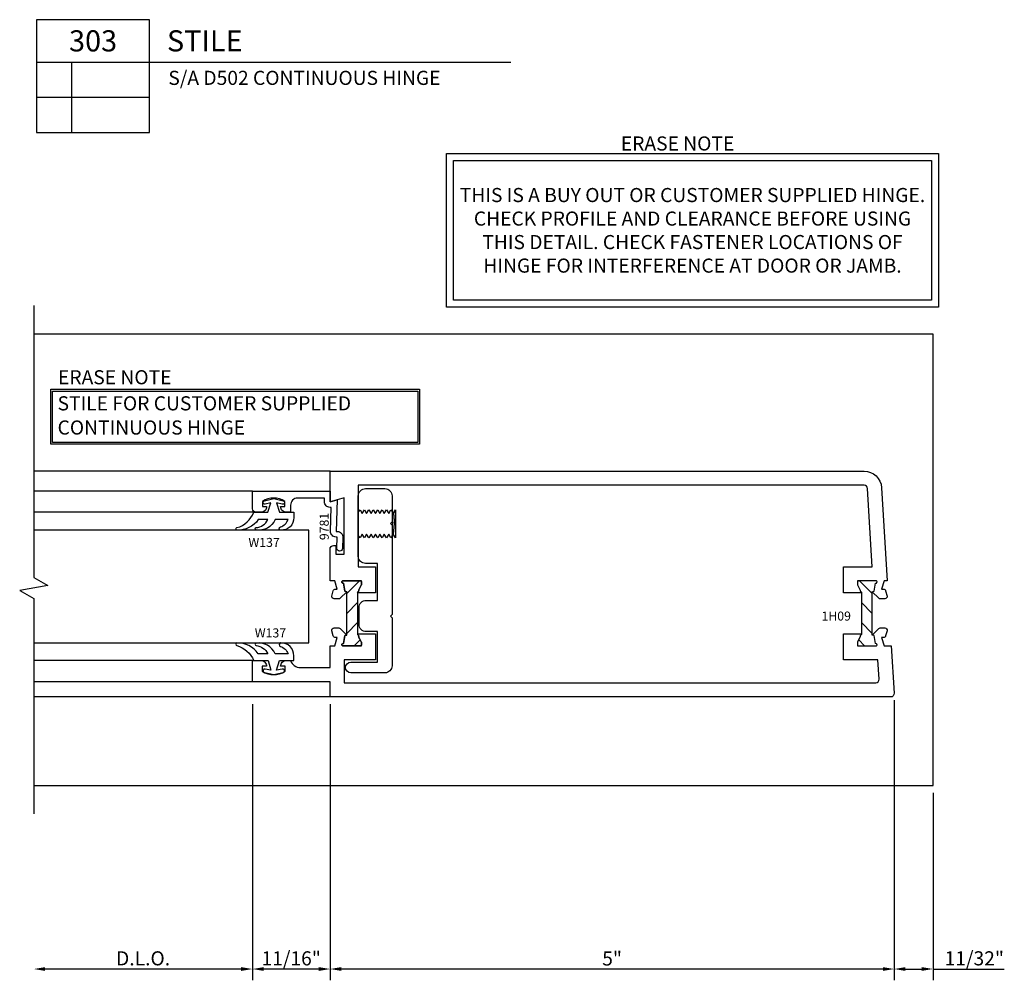
# Model space of a CAD drawing. Units: inches. Extents: x -32.1 to 16.3, y -12.3 to 9.2.
# Drawn here: x -5.2 to 3.5, y -2.6 to 5.9 of the extents above; entities that cross this region are included whole.
import ezdxf
from ezdxf.enums import TextEntityAlignment as Align

# ---------------------------------------------------------------- set-up
doc = ezdxf.new("R2010")
doc.units = ezdxf.units.IN
doc.header["$LTSCALE"] = 0.5
doc.header["$MEASUREMENT"] = 0
doc.linetypes.add('D502D303$0$HIDDEN', pattern=[0.375, 0.25, -0.125])
for name, color, linetype in [('D502D303$0$EFCO_Detail_BreakLines', 1, 'Continuous'), ('D502D303$0$EFCO_Detail_Dim', 1, 'Continuous'), ('D502D303$0$EFCO_Detail_Notes', 3, 'Continuous'), ('D502D303$0$EFCO_Detail_Symbols', 5, 'Continuous'), ('D502D303$0$EFCO_Detail_Symbols_Text', 3, 'Continuous'), ('D502D303$0$EFCO_Detail_Text', 1, 'Continuous'), ('D502D303$0$EFCO_Die', 7, 'Continuous'), ('D502D303$0$EFCO_Die_BackGround', 9, 'Continuous'), ('D502D303$0$EFCO_Die_Text', 6, 'Continuous'), ('D502D303$0$EFCO_Fasteners', 3, 'Continuous'), ('D502D303$0$EFCO_Glass', 4, 'Continuous'), ('D502D303$0$EFCO_Glazing_Gasket', 3, 'Continuous'), ('D502D303$0$EFCO_LT_Hidden', 1, 'D502D303$0$HIDDEN'), ('D502D303$0$EFCO_ThermalBreak', 3, 'Continuous'), ('D502D303$0$EFCO_ThermalBreak_Hatch', 8, 'Continuous'), ('EFCO_0', 7, 'Continuous')]:
    doc.layers.add(name, color=color, linetype=linetype)
doc.styles.add('D502D303$0$EFCO', font='arial.ttf')
doc.dimstyles.new('D502D303$0$STD1', dxfattribs={"dimtxt": 0.125, "dimasz": 0.1, "dimexe": 0.1, "dimexo": 0.0625, "dimgap": 0.03, "dimtad": 1, "dimdec": 5, "dimzin": 4, "dimdsep": 46, "dimlunit": 4, "dimtxsty": 'D502D303$0$EFCO', "dimcen": 0.09, "dimclrd": 1, "dimclre": 1, "dimclrt": 3, "dimazin": 0, "dimtfac": 1, "dimtdec": 5, "dimtmove": 0, "dimatfit": 3, "dimfxl": 0, "dimfrac": 2, "dimtolj": 1, "dimtzin": 0, "dimarcsym": 0})

# ---------------------------------------------------------------- blocks, each defined once
blk = doc.blocks.new('*D89')
at = {"layer": 'D502D303$0$EFCO_Detail_Dim', "color": 1, "lineweight": -2, "transparency": 16777216}
for p, q in [((-0.344, 0.0989), (-0.344, -2.382)), ((-5.3422, 0.066), (-5.3422, -2.382)), ((-0.444, -2.282), (-5.2422, -2.282))]:
    blk.add_line(p, q, dxfattribs=at)
at = {"layer": 'D502D303$0$EFCO_Detail_Dim', "color": 1, "transparency": 16777216}
for points in [[(-5.2422, -2.2653), (-5.2422, -2.2987), (-5.3422, -2.282)], [(-0.444, -2.2653), (-0.444, -2.2987), (-0.344, -2.282)]]:
    blk.add_solid(points, dxfattribs=at)
at = {"layer": 'D502D303$0$EFCO_Detail_Dim', "color": 3, "transparency": 16777216, "insert": (-2.8431, -2.1884), "char_height": 0.125, "attachment_point": 5, "style": 'D502D303$0$EFCO'}
blk.add_mtext('\\A1;5"', dxfattribs=at)
blk = doc.blocks.new('*D90')
at = {"layer": 'D502D303$0$EFCO_Detail_Dim', "color": 1, "lineweight": -2, "transparency": 16777216}
for p, q in [((-6.0302, 0.066), (-6.0302, -2.382)), ((-5.3422, 0.066), (-5.3422, -2.382)), ((-5.4422, -2.282), (-5.9302, -2.282))]:
    blk.add_line(p, q, dxfattribs=at)
at = {"layer": 'D502D303$0$EFCO_Detail_Dim', "color": 1, "transparency": 16777216}
for points in [[(-5.9302, -2.2653), (-5.9302, -2.2987), (-6.0302, -2.282)], [(-5.4422, -2.2653), (-5.4422, -2.2987), (-5.3422, -2.282)]]:
    blk.add_solid(points, dxfattribs=at)
at = {"layer": 'D502D303$0$EFCO_Detail_Dim', "color": 3, "transparency": 16777216, "insert": (-5.6862, -2.1874), "char_height": 0.125, "attachment_point": 5, "style": 'D502D303$0$EFCO'}
blk.add_mtext('\\A1;11/16"', dxfattribs=at)
blk = doc.blocks.new('*D84')
at = {"layer": 'D502D303$0$EFCO_Detail_Dim', "color": 1, "lineweight": -2, "transparency": 16777216}
for p, q in [((-6.0302, 0.066), (-6.0302, -2.382)), ((-6.1302, -2.282), (-7.8667, -2.282))]:
    blk.add_line(p, q, dxfattribs=at)
at = {"layer": 'D502D303$0$EFCO_Detail_Dim', "color": 1, "transparency": 16777216}
for points in [[(-7.8667, -2.2653), (-7.8667, -2.2987), (-7.9667, -2.282)], [(-6.1302, -2.2653), (-6.1302, -2.2987), (-6.0302, -2.282)]]:
    blk.add_solid(points, dxfattribs=at)
at = {"layer": 'D502D303$0$EFCO_Detail_Dim', "color": 3, "transparency": 16777216, "insert": (-6.9985, -2.1873), "char_height": 0.125, "attachment_point": 5, "style": 'D502D303$0$EFCO'}
blk.add_mtext('\\A1;D.L.O.', dxfattribs=at)
blk = doc.blocks.new('*D88')
at = {"layer": 'D502D303$0$EFCO_Detail_Dim', "color": 1, "lineweight": -2, "transparency": 16777216}
for p, q in [((-0.344, 0.0989), (-0.344, -2.382)), ((0, -0.7195), (0, -2.382)), ((-0.244, -2.282), (-0.1, -2.282)), ((0, -2.282), (0.6318, -2.282))]:
    blk.add_line(p, q, dxfattribs=at)
at = {"layer": 'D502D303$0$EFCO_Detail_Dim', "color": 1, "transparency": 16777216}
for points in [[(-0.244, -2.2653), (-0.244, -2.2987), (-0.344, -2.282)], [(-0.1, -2.2653), (-0.1, -2.2987), (0, -2.282)]]:
    blk.add_solid(points, dxfattribs=at)
at = {"layer": 'D502D303$0$EFCO_Detail_Dim', "color": 3, "transparency": 16777216, "insert": (0.3659, -2.1873), "char_height": 0.125, "attachment_point": 5, "style": 'D502D303$0$EFCO'}
blk.add_mtext('\\A1;11/32"', dxfattribs=at)
blk = doc.blocks.new('D502D303$0$KN46_KN47AMR')
at = {"layer": 'D502D303$0$EFCO_Fasteners'}
for p, q in [((0.2989, 0.4891), (0.3085, 0.474)), ((0.3085, 0.474), (0.2989, 0.3674)), ((0.3281, 0.5045), (0.3085, 0.2888)), ((0.3085, 0.474), (0.3281, 0.5045)), ((0.3281, 0.5045), (0.3281, 0.2583)), ((0.2989, 0.2737), (0.3085, 0.2888))]:
    blk.add_line(p, q, dxfattribs=at)
blk.add_lwpolyline([(-0.0001, 0.093), (-0.0001, 0.63, -0.414214), (0.0629, 0.693), (0.2359, 0.693, -0.414214), (0.2989, 0.63), (0.2989, 0.398), (0.2839, 0.383), (0.2989, 0.368), (0.2989, -0.421), (0.2839, -0.436), (0.2989, -0.451), (0.2989, -0.876, -0.414214), (0.2359, -0.939), (-0.0661, -0.939, -1), (-0.0661, -0.845), (0.1689, -0.845), (0.1689, -0.574), (0.0699, -0.574, -0.414214), (0.0069, -0.511), (0.0069, -0.36, -0.414214), (0.0699, -0.297), (0.1689, -0.297), (0.1689, 0.03), (0.0629, 0.03, -0.414214)], format="xyb", close=True, dxfattribs=at)
blk.add_lwpolyline([(0.3281, 0.2583), (0.3085, 0.2888)], dxfattribs=at)
at = {"layer": 'D502D303$0$EFCO_LT_Hidden', "ltscale": 0.25}
for p, q in [((0.0001, 0.4812), (0.015, 0.5045)), ((0.015, 0.5045), (0.0346, 0.474)), ((0.0346, 0.474), (0.0542, 0.5045)), ((0.0542, 0.5045), (0.0737, 0.474)), ((0.0737, 0.474), (0.0933, 0.5045)), ((0.0933, 0.5045), (0.1129, 0.474)), ((0.1129, 0.474), (0.1324, 0.5045)), ((0.1324, 0.5045), (0.152, 0.474)), ((0.152, 0.474), (0.1716, 0.5045)), ((0.1716, 0.5045), (0.1911, 0.474)), ((0.1911, 0.474), (0.2107, 0.5045)), ((0.2107, 0.5045), (0.2303, 0.474)), ((0.2303, 0.474), (0.2498, 0.5045)), ((0.2498, 0.5045), (0.2694, 0.474)), ((0.2694, 0.474), (0.289, 0.5045)), ((0.289, 0.5045), (0.2989, 0.4891)), ((0.015, 0.2583), (0.0001, 0.2816)), ((0.0346, 0.2888), (0.015, 0.2583)), ((0.0542, 0.2583), (0.0346, 0.2888)), ((0.0737, 0.2888), (0.0542, 0.2583)), ((0.0933, 0.2583), (0.0737, 0.2888)), ((0.1129, 0.2888), (0.0933, 0.2583)), ((0.1324, 0.2583), (0.1129, 0.2888)), ((0.152, 0.2888), (0.1324, 0.2583)), ((0.1716, 0.2583), (0.152, 0.2888)), ((0.1911, 0.2888), (0.1716, 0.2583)), ((0.2107, 0.2583), (0.1911, 0.2888)), ((0.2303, 0.2888), (0.2107, 0.2583)), ((0.2498, 0.2583), (0.2303, 0.2888)), ((0.2694, 0.2888), (0.2498, 0.2583)), ((0.289, 0.2583), (0.2694, 0.2888)), ((0.2989, 0.2737), (0.289, 0.2583))]:
    blk.add_line(p, q, dxfattribs=at)
blk = doc.blocks.new('*U86')
at = {"layer": 'D502D303$0$EFCO_Detail_Symbols'}
for p, q in [((0, 0), (0, -1)), ((1, 0), (0, 0)), ((1, -1), (1, 0)), ((0, -0.375), (1, -0.375)), ((0.3131, -1), (0.3131, -0.375)), ((1, -0.375), (4.2022, -0.375)), ((0, -0.6875), (1, -0.6875)), ((0, -1), (1, -1))]:
    blk.add_line(p, q, dxfattribs=at)
at = {"layer": 'D502D303$0$EFCO_Detail_Symbols_Text', "style": 'D502D303$0$EFCO'}
for tag, height, p in [('DETAIL', 0.1875, (0.5, -0.1875)), ('SIM.', 0.125, (-0.2397, -0.5312)), ('REF.', 0.125, (0.1562, -0.5312)), ('REF.', 0.125, (0.6565, -0.5312)), ('SIM.', 0.125, (-0.2397, -0.8438)), ('REF.', 0.125, (0.1562, -0.8438)), ('REF.', 0.125, (0.6565, -0.8438))]:
    blk.add_attdef(tag, text='', height=height, dxfattribs=at).set_placement(p, align=Align.MIDDLE_CENTER)
for tag, height, p in [('DES.', 0.1875, (1.1547, -0.1875)), ('SERIES', 0.125, (1.167, -0.5155))]:
    blk.add_attdef(tag, text='', height=height, dxfattribs=at).set_placement(p, align=Align.MIDDLE_LEFT)
for p in [(1.167, -0.7716), (1.167, -0.965)]:
    blk.add_attdef('MISC.', p, '', height=0.125, dxfattribs=at)
blk = doc.blocks.new('D502D303$0$NOTE')
at = {"layer": 'D502D303$0$EFCO_Detail_Symbols_Text'}
for points in [[(-4.3612, 1.3608), (0, 1.3608), (0, 0), (-4.3612, 0)], [(-4.2987, 1.2983), (-0.0625, 1.2983), (-0.0625, 0.0625), (-4.2987, 0.0625)]]:
    blk.add_lwpolyline(points, close=True, dxfattribs=at)
at = {"layer": 'D502D303$0$EFCO_Detail_Text', "style": 'D502D303$0$EFCO'}
blk.add_text('ERASE NOTE', height=0.125, dxfattribs=at).set_placement((-2.8157, 1.3875))
at = {"layer": 'D502D303$0$EFCO_Detail_Text', "insert": (-2.1806, 0.6804), "char_height": 0.125, "width": 4.236183, "attachment_point": 5, "style": 'D502D303$0$EFCO'}
blk.add_mtext('{\\C1;THIS IS A BUY OUT OR CUSTOMER SUPPLIED HINGE. CHECK PROFILE AND CLEARANCE BEFORE USING THIS DETAIL. CHECK FASTENER LOCATIONS OF HINGE FOR INTERFERENCE AT DOOR OR JAMB.}', dxfattribs=at)
blk = doc.blocks.new('D502D303$0$9781')
at = {"layer": 'D502D303$0$EFCO_Die'}
blk.add_lwpolyline([(0, 0.05), (0.032, 0.05), (0.032, 0.288, 0.414214), (-0.03, 0.35), (-0.093, 0.35), (-0.093, 0.388, -0.414214), (-0.043, 0.438), (-0.043, 0.4), (0.0032, 0.4, 0.28802), (0.0032, 0.6), (-0.043, 0.6), (-0.043, 0.562), (-0.043, 0.562, -0.414214), (-0.093, 0.612), (-0.093, 0.657, -0.414214), (-0.062, 0.688), (0.094, 0.688), (0.094, 0), (0, 0), (0.017, -0.063), (-0.263, -0.0532), (-0.263, -0.0635, -0.424475), (-0.3147, -0.1135), (-0.4139, -0.11, -1), (-0.4121, -0.06), (-0.313, -0.0635), (-0.313, -0.0532, -0.424475), (-0.2613, -0.0033), (-0.05, -0.0106), (-0.05, 0, -0.414214)], format="xyb", close=True, dxfattribs=at)
at = {"layer": 'D502D303$0$EFCO_Die_Text', "ltscale": 0.5, "style": 'D502D303$0$EFCO', "flags": 8}
blk.add_attdef('DIENO', text='', height=0.08, dxfattribs=at).set_placement((-0.2193, 0.0519), align=Align.MIDDLE_CENTER)
blk = doc.blocks.new('D502D303$0$1h09')
at = {"layer": 'D502D303$0$EFCO_Die'}
for points in [[(4.5642, 0.922), (4.717, 0.922, 0.930777), (4.7179, 0.9339, -0.623751), (4.7135, 0.9476), (4.689, 0.994), (4.689, 1.028), (4.858, 1.028, -0.791877), (4.8485, 1.0082), (4.8359, 0.9369), (4.8191, 0.9324), (4.8763, 0.8753, 0.198912), (4.8904, 0.8694), (4.9311, 0.8694, 0.493145), (4.9504, 0.8946), (4.9381, 0.9406, 0.339454), (4.9188, 0.9554), (4.9026, 0.9554), (4.925, 1.028), (4.967, 1.029), (4.967, 1.311, 0.414215), (4.936, 1.342), (4.917, 1.342), (4.917, 1.264), (4.842, 1.264), (4.842, 1.7635), (4.967, 1.73), (4.967, 2.001), (0.2361, 2.001, 0.396433), (0.0804, 1.8545), (0.0299, 1.028), (0.0576, 1.028), (0.08, 0.9554), (0.0638, 0.9554, 0.339454), (0.0445, 0.9406), (0.0322, 0.8946, 0.493145), (0.0515, 0.8694), (0.0922, 0.8694, 0.198912), (0.1063, 0.8753), (0.1635, 0.9324), (0.1467, 0.9369), (0.1342, 1.0082, -0.791877), (0.1246, 1.028), (0.2936, 1.028), (0.2936, 0.994), (0.2691, 0.9476, -0.623751), (0.2647, 0.9339, 0.930777), (0.2656, 0.922), (0.4184, 0.922), (0.4184, 1.153), (0.1627, 1.153), (0.2052, 1.8469, -0.396433), (0.2361, 1.876), (4.717, 1.876), (4.717, 1.153), (4.5642, 1.153)], [(0.4184, 0.559), (0.2656, 0.559, 0.930777), (0.2647, 0.5471, -0.623751), (0.2691, 0.5334), (0.2936, 0.487), (0.2936, 0.453), (0.1246, 0.453, -0.791877), (0.1342, 0.4728), (0.1467, 0.5441), (0.1635, 0.5486), (0.1063, 0.6057, 0.198912), (0.0922, 0.6116), (0.0515, 0.6116, 0.493145), (0.0322, 0.5864), (0.0445, 0.5404, 0.339454), (0.0638, 0.5256), (0.08, 0.5256), (0.0576, 0.453), (-0.0052, 0.453), (-0.0309, 0.0329, 0.43222), (0, 0), (4.9672, 0), (4.9672, 0.135), (5.6552, 0.135), (5.6552, 0.323), (5.5792, 0.323, 0.414214), (5.5292, 0.273), (5.5672, 0.273), (5.5672, 0.228, -0.292572), (5.3656, 0.228), (5.3656, 0.273), (5.4052, 0.273, 0.414214), (5.3552, 0.323), (5.3172, 0.323, -0.323117), (5.2299, 0.26), (4.9672, 0.26), (4.9672, 0.453), (4.9252, 0.453), (4.9028, 0.5256), (4.919, 0.5256, 0.339454), (4.9383, 0.5404), (4.9506, 0.5864, 0.493145), (4.9313, 0.6116), (4.8906, 0.6116, 0.198912), (4.8765, 0.6057), (4.8193, 0.5486), (4.8361, 0.5441), (4.8486, 0.4728, -0.791877), (4.8582, 0.453), (4.6892, 0.453), (4.6892, 0.487), (4.7137, 0.5334, -0.623751), (4.7181, 0.5471, 0.930777), (4.7172, 0.559), (4.5644, 0.559), (4.5644, 0.328), (4.842, 0.328), (4.842, 0.125), (0.1329, 0.125, -0.432221), (0.1019, 0.1579), (0.1124, 0.329), (0.4184, 0.329)]]:
    blk.add_lwpolyline(points, format="xyb", close=True, dxfattribs=at)
at = {"layer": 'D502D303$0$EFCO_ThermalBreak'}
for points in [[(0.2596, 0.9284), (0.2596, 0.5534, 0.393373), (0.2647, 0.5471, -0.623751), (0.2691, 0.5334), (0.2926, 0.4887, -0.121852), (0.2936, 0.485), (0.2936, 0.461, -0.414214), (0.2856, 0.453), (0.1246, 0.453, -0.791877), (0.1342, 0.4728), (0.1467, 0.5441), (0.1635, 0.5486), (0.1635, 0.9324), (0.1467, 0.9369), (0.1342, 1.0082, -0.791877), (0.1246, 1.028), (0.2856, 1.028, -0.414214), (0.2936, 1.02), (0.2936, 0.996, -0.121852), (0.2926, 0.9922), (0.2691, 0.9476, -0.623751), (0.2647, 0.9339, 0.393373), (0.2596, 0.9276)], [(4.7232, 0.9284), (4.7232, 0.5534, -0.393373), (4.7181, 0.5471, 0.623751), (4.7137, 0.5334), (4.6902, 0.4887, 0.121852), (4.6892, 0.485), (4.6892, 0.461, 0.414214), (4.6972, 0.453), (4.8582, 0.453, 0.791877), (4.8486, 0.4728), (4.8361, 0.5441), (4.8193, 0.5486), (4.8193, 0.9324), (4.8361, 0.9369), (4.8486, 1.0082, 0.791877), (4.8582, 1.028), (4.6972, 1.028, 0.414214), (4.6892, 1.02), (4.6892, 0.996, 0.121852), (4.6902, 0.9922), (4.7137, 0.9476, 0.623751), (4.7181, 0.9339, -0.393373), (4.7232, 0.9276)]]:
    blk.add_lwpolyline(points, format="xyb", dxfattribs=at)
at = {"layer": 'D502D303$0$EFCO_ThermalBreak_Hatch'}
for p, q in [((0.1635, 0.9163), (0.2752, 1.028)), ((4.8193, 0.9163), (4.7076, 1.028)), ((0.1635, 0.7395), (0.2596, 0.8356)), ((4.8193, 0.7395), (4.7232, 0.8356)), ((0.1635, 0.5627), (0.2596, 0.6588)), ((4.8193, 0.5627), (4.7232, 0.6588)), ((0.2305, 0.453), (0.2835, 0.506)), ((4.7523, 0.453), (4.6993, 0.506))]:
    blk.add_line(p, q, dxfattribs=at)
at = {"layer": 'D502D303$0$EFCO_Die_Text', "ltscale": 0.5, "style": 'D502D303$0$EFCO', "flags": 8}
for tag, p in [('DIENO', (0.2142, 1.0856)), ('CONO', (0.4826, 0.7168)), ('DIENO', (0.2303, 0.3958))]:
    blk.add_attdef(tag, text='', height=0.08, dxfattribs=at).set_placement(p, align=Align.MIDDLE_CENTER)
blk = doc.blocks.new('D502D303$0$GLASS')
at = {"layer": 'D502D303$0$EFCO_Glass'}
blk.add_lwpolyline([(0.5, -2.437), (0.5, 0), (-0.5, 0), (-0.5, -2.437)], dxfattribs=at)
at = {"layer": 'D502D303$0$EFCO_Glazing_Gasket'}
blk.add_lwpolyline([(-0.6573, -0.3632), (-0.7401, -0.3362), (-0.7288, -0.3867, -1), (-0.7601, -0.3937), (-0.7785, -0.3112), (-0.7601, -0.2287, -1), (-0.7288, -0.2357), (-0.7401, -0.2862), (-0.6573, -0.2612), (-0.6573, -0.1337), (-0.6117, -0.1337, -0.453389), (-0.5, -0.2472, -0.933468), (-0.5284, -0.2512, 0.219557), (-0.5935, -0.1837), (-0.5935, -0.2985, -0.355287), (-0.5028, -0.4679, -0.925145), (-0.5215, -0.4677, 0.271742), (-0.5935, -0.3649), (-0.5935, -0.4482, -0.265235), (-0.5004, -0.6379, -0.81809), (-0.5215, -0.6377, 0.235389), (-0.6573, -0.4887), (-0.6573, -0.3632)], format="xyb", dxfattribs=at)
blk.add_lwpolyline([(0.6567, -0.3612), (0.7426, -0.3362), (0.7313, -0.3867, 1), (0.7626, -0.3937), (0.7809, -0.3112), (0.7626, -0.2287, 1), (0.7313, -0.2357), (0.7426, -0.2862), (0.6567, -0.2612), (0.6567, -0.1337), (0.6142, -0.1337, 0.437608), (0.5, -0.2472, 0.852011), (0.5309, -0.2512, -0.219557), (0.5959, -0.1837), (0.5959, -0.2985, 0.335235), (0.5016, -0.4679, 0.794143), (0.5239, -0.4677, -0.271742), (0.5959, -0.3649), (0.5959, -0.4482, 0.252661), (0.5003, -0.6379, 0.73123), (0.5239, -0.6377, -0.223683), (0.6567, -0.4887), (0.6567, -0.3612)], format="xyb", close=True, dxfattribs=at)
at = {"layer": 'D502D303$0$EFCO_Die_Text', "style": 'D502D303$0$EFCO'}
for p in [(0.4511, -0.3404), (-0.3507, -0.3967)]:
    blk.add_text('W137', height=0.08, rotation=90, dxfattribs=at).set_placement(p, align=Align.CENTER)
blk = doc.blocks.new('D502D303', base_point=(-8.055481, -0.657))
at = {"layer": 'D502D303$0$EFCO_Detail_BreakLines'}
blk.add_lwpolyline([(-7.966736, 3.596), (-7.966736, 1.18825), (-7.841736, 1.116081), (-8.091736, 1.072919), (-7.966736, 1.00075), (-7.966736, -0.907)], dxfattribs=at)
at = {"layer": 'D502D303$0$EFCO_Detail_Symbols_Text'}
for points in [[(-7.815565, 2.854654), (-4.548487, 2.854654), (-4.548487, 2.36879), (-7.815565, 2.36879)], [(-7.79994, 2.839029), (-4.564112, 2.839029), (-4.564112, 2.384415), (-7.79994, 2.384415)]]:
    blk.add_lwpolyline(points, close=True, dxfattribs=at)
at = {"layer": 'D502D303$0$EFCO_Die_BackGround'}
for p, q in [((0, 3.343), (-7.966736, 3.343)), ((0, -0.657), (0, 3.343)), ((-5.341737, 2.129499), (-7.966736, 2.129499)), ((-6.029737, 1.952499), (-7.966736, 1.952499)), ((-6.019237, 1.765499), (-7.966736, 1.765499)), ((-6.015498, 0.451501), (-7.966736, 0.451502)), ((-6.030213, 0.263498), (-7.966736, 0.2635)), ((-5.342213, 0.128499), (-7.966736, 0.128499)), ((-7.966736, -0.657), (0, -0.657))]:
    blk.add_line(p, q, dxfattribs=at)
at = {"layer": 'D502D303$0$EFCO_Detail_Notes'}
blk.add_blockref('D502D303$0$NOTE', (0.049912, 3.582858), dxfattribs=at)
at = {"layer": 'D502D303$0$EFCO_Detail_Symbols'}
blk.add_blockref('*U86', (-7.941672, 6.1295), dxfattribs=at).add_auto_attribs({'DETAIL': '303', 'DES.': 'STILE', 'SERIES': 'S/A D502 CONTINUOUS HINGE'})
at = {"layer": 'D502D303$0$EFCO_Die'}
ref = blk.add_blockref('D502D303$0$1h09', (-0.37498, 0.128501), dxfattribs=dict(at, xscale=-1))
ref.add_attrib('CONO', '1H09', dxfattribs={"layer": 'D502D303$0$EFCO_Die_Text', "ltscale": 0.5, "height": 0.08, "style": 'D502D303$0$EFCO', "flags": 8}).set_placement((-0.857612, 0.845276), align=Align.MIDDLE_CENTER)
at = {"layer": 'D502D303$0$EFCO_Die', "rotation": 90}
blk.add_blockref('D502D303$0$9781', (-5.341737, 1.858499), dxfattribs=at).add_auto_attribs({'DIENO': '9781'})
at = {"layer": 'D502D303$0$EFCO_Fasteners'}
blk.add_blockref('D502D303$0$KN46_KN47AMR', (-5.091594, 1.2815), dxfattribs=at)
at = {"layer": 'D502D303$0$EFCO_Glass', "rotation": 270}
blk.add_blockref('D502D303$0$GLASS', (-5.529737, 1.107249), dxfattribs=at)
at = {"layer": 'D502D303$0$EFCO_Detail_Text', "style": 'D502D303$0$EFCO'}
for s, p in [('ERASE NOTE', (-7.752019, 2.898976)), ('STILE FOR CUSTOMER SUPPLIED', (-7.756243, 2.667807)), ('CONTINUOUS HINGE', (-7.756243, 2.453521))]:
    blk.add_text(s, height=0.125, dxfattribs=at).set_placement(p)
at = {"layer": 'D502D303$0$EFCO_Detail_Dim'}
dim = blk.add_linear_dim(base=(-7.966736, -2.282), p1=(-6.030213, 0.128499), p2=(-7.966736, -0.907), angle=180, text='D.L.O.', dimstyle='D502D303$0$STD1', override={"dimse2": 1}, dxfattribs=at)
dim.commit()
dim.dimension.update_dxf_attribs({"geometry": '*D84', "text_midpoint": (-6.998475, -2.187326)})
for base, p1, p2, picture, middle in [((-6.030213, -2.282), (-5.342212, 0.128498), (-6.030213, 0.128499), '*D90', (-5.686213, -2.187368)), ((-5.342212, -2.282), (-0.344038, 0.161393), (-5.342212, 0.128498), '*D89', (-2.843125, -2.188434)), ((0, -2.282), (-0.344038, 0.161393), (0, -0.657), '*D88', (0.365888, -2.187326))]:
    dim = blk.add_linear_dim(base=base, p1=p1, p2=p2, angle=180, dimstyle='D502D303$0$STD1', dxfattribs=at)
    dim.commit()
    dim.dimension.update_dxf_attribs({"geometry": picture, "text_midpoint": middle})

msp = doc.modelspace()

# ---------------------------------------------------------------- block references
at = {"layer": 'EFCO_0', "linetype": 'Continuous'}
msp.add_blockref('D502D303', (-5.193, -0.9105), dxfattribs=at)

doc.saveas('drawing.dxf')
